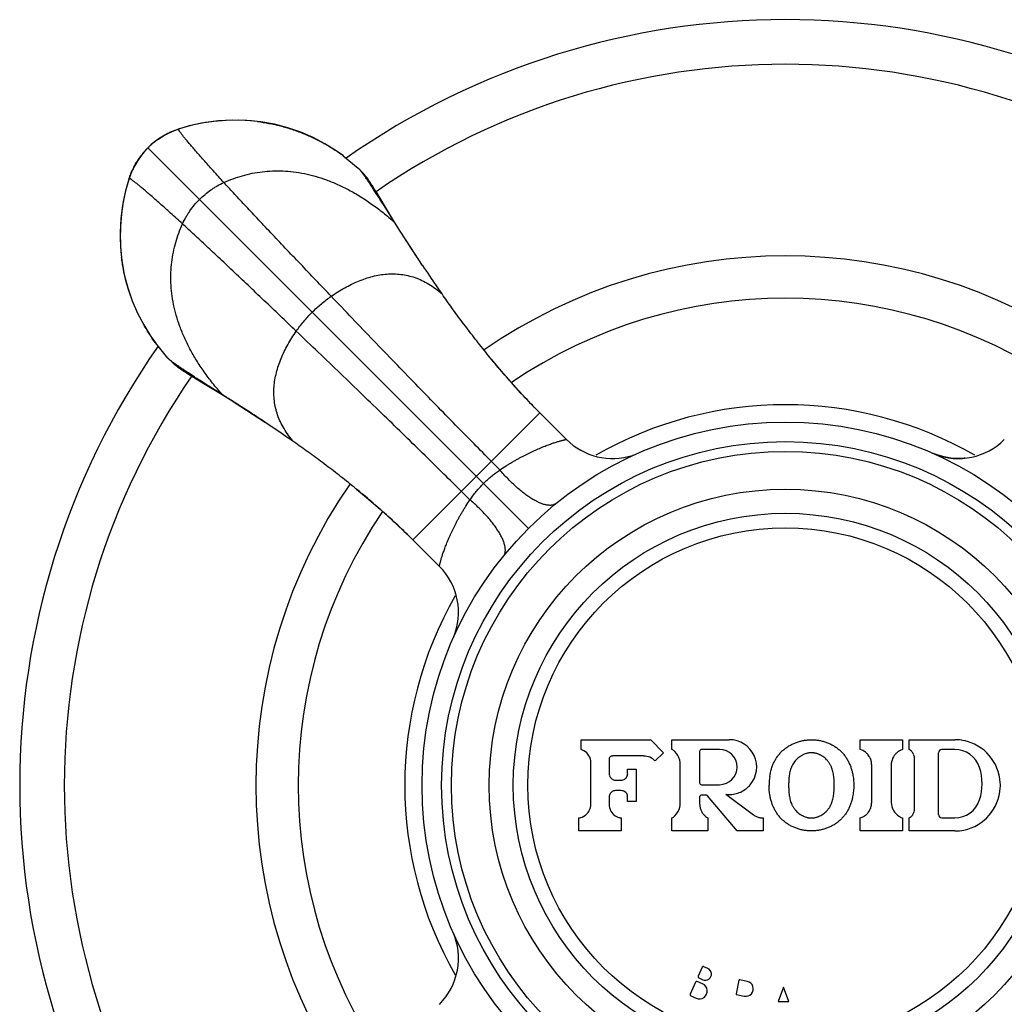
# Model space of a CAD drawing. Units: inches. Extents: x 0.6 to 11, y 0.2 to 8.
# Drawn here: x 8.6 to 10.1, y 6.5 to 8 of the extents above; entities that cross this region are included whole.
import ezdxf

# ---------------------------------------------------------------- set-up
doc = ezdxf.new("R2010")
doc.units = ezdxf.units.IN
doc.header["$LTSCALE"] = 0.64311
doc.header["$MEASUREMENT"] = 0
doc.layers.get('0').update_dxf_attribs({"linetype": 'CONTINUOUS'})

msp = doc.modelspace()

# ---------------------------------------------------------------- linework, layer by layer
at = {"color": 6, "linetype": 'CONTINUOUS'}
for p, q in [((8.895, 7.8446), (8.8785, 7.8398)), ((8.8993, 7.8457), (8.8796, 7.8402)), ((8.92, 7.8499), (8.8993, 7.8457)), ((8.8584, 7.8311), (8.8482, 7.8248)), ((8.8691, 7.8363), (8.8584, 7.8311)), ((8.8785, 7.8398), (8.8691, 7.8363)), ((8.8387, 7.8176), (8.8314, 7.8109)), ((8.8482, 7.8248), (8.8387, 7.8176)), ((8.8489, 7.8254), (8.8429, 7.8211)), ((8.8246, 7.8036), (8.8174, 7.794)), ((8.8263, 7.8055), (8.8212, 7.7993)), ((8.8314, 7.8109), (8.8246, 7.8036)), ((8.8314, 7.8109), (8.8263, 7.8055)), ((9.1312, 7.7989), (9.1542, 7.78)), ((8.8174, 7.794), (8.8112, 7.7839)), ((8.804, 7.768), (8.8022, 7.7627)), ((9.1542, 7.78), (9.1609, 7.7732)), ((8.8022, 7.7627), (8.7966, 7.743)), ((9.1788, 7.7481), (9.1764, 7.752)), ((9.1831, 7.7412), (9.1788, 7.7481)), ((9.2005, 7.7125), (9.1831, 7.7412)), ((9.1938, 7.7223), (9.1896, 7.729)), ((9.21, 7.6968), (9.1938, 7.7223)), ((9.253, 7.6303), (9.2529, 7.6305)), ((9.2828, 7.5868), (9.2742, 7.5991)), ((8.8623, 7.4882), (8.8434, 7.5113)), ((8.8691, 7.4814), (8.8623, 7.4882)), ((8.8964, 7.4622), (8.9199, 7.4479)), ((8.9201, 7.4485), (8.9134, 7.4528)), ((8.9456, 7.4324), (8.9201, 7.4485)), ((9.4737, 7.3635), (9.4326, 7.4046)), ((9.0121, 7.3893), (9.0118, 7.3895)), ((9.0556, 7.3596), (9.0433, 7.3681)), ((10.044, 7.3392), (10.0352, 7.3425)), ((9.2788, 7.1687), (9.2377, 7.2097))]:
    msp.add_line(p, q, dxfattribs=at)
at = {"color": 9, "linetype": 'CONTINUOUS'}
for p, q in [((8.8785, 7.8398), (8.8786, 7.8398)), ((8.8786, 7.8398), (8.8796, 7.8402)), ((8.8796, 7.8402), (8.8796, 7.8402)), ((8.8474, 7.8243), (8.8475, 7.8244)), ((9.4155, 7.2269), (8.8314, 7.8109)), ((8.8026, 7.7638), (8.8022, 7.7627)), ((8.8022, 7.7627), (8.8022, 7.7627)), ((8.8026, 7.7638), (8.8026, 7.7638)), ((9.1944, 7.7224), (9.1896, 7.729)), ((8.9134, 7.4528), (8.9199, 7.4479)), ((9.2379, 7.2095), (9.4328, 7.4044)), ((9.3717, 7.3167), (9.3584, 7.33)), ((9.3257, 7.2707), (9.3124, 7.284))]:
    msp.add_line(p, q, dxfattribs=at)
at = {"color": 7, "linetype": 'CONTINUOUS'}
for p, q in [((9.4962, 6.9027), (9.6032, 6.9027)), ((9.4962, 6.8877), (9.4962, 6.9027)), ((9.6032, 6.9027), (9.6227, 6.8827)), ((9.6357, 6.9027), (9.7237, 6.9027)), ((9.6357, 6.8877), (9.6357, 6.9027)), ((9.9247, 6.9027), (9.9897, 6.9027)), ((9.9247, 6.8877), (9.9247, 6.9027)), ((9.9897, 6.9027), (9.9897, 6.8877)), ((9.9997, 6.9027), (10.0697, 6.9027)), ((9.9997, 6.8877), (9.9997, 6.9027)), ((9.592, 6.8777), (9.5442, 6.8777)), ((9.6227, 6.8827), (9.6098, 6.8701)), ((9.6782, 6.8847), (9.6782, 6.8367)), ((9.7087, 6.8877), (9.6812, 6.8877)), ((10.0447, 6.7877), (10.0447, 6.8827)), ((10.0697, 6.8877), (10.0497, 6.8877)), ((9.5112, 6.8035), (9.5112, 6.8675)), ((9.5395, 6.8744), (9.5392, 6.8727)), ((9.5392, 6.8727), (9.5392, 6.8507)), ((9.6482, 6.8043), (9.6482, 6.866)), ((9.9422, 6.8065), (9.9422, 6.8638)), ((9.9722, 6.8638), (9.9722, 6.8065)), ((10.0077, 6.7959), (10.0077, 6.8744)), ((9.5677, 6.8577), (9.5807, 6.8577)), ((9.5677, 6.8507), (9.5677, 6.8577)), ((9.5807, 6.8577), (9.5807, 6.8077)), ((9.5492, 6.8407), (9.5577, 6.8407)), ((9.6812, 6.8337), (9.7087, 6.8337)), ((9.5577, 6.8247), (9.5492, 6.8247)), ((9.6784, 6.8158), (9.6782, 6.8147)), ((9.6877, 6.8177), (9.6812, 6.8177)), ((9.6888, 6.8174), (9.6877, 6.8177)), ((9.7357, 6.7627), (9.69, 6.8166)), ((9.7182, 6.819), (9.7609, 6.7875)), ((9.5392, 6.8147), (9.5392, 6.8035)), ((9.5677, 6.8077), (9.5677, 6.8147)), ((9.5807, 6.8077), (9.5677, 6.8077)), ((9.6782, 6.8147), (9.6782, 6.8043)), ((9.4927, 6.7627), (9.4927, 6.7827)), ((9.5577, 6.7827), (9.5577, 6.7627)), ((9.6357, 6.7627), (9.6357, 6.7827)), ((9.6907, 6.7827), (9.6907, 6.7627)), ((9.7757, 6.7827), (9.7757, 6.7627)), ((9.9247, 6.7627), (9.9247, 6.7827)), ((9.9897, 6.7827), (9.9897, 6.7627)), ((9.9997, 6.7627), (9.9997, 6.7827)), ((10.0497, 6.7827), (10.0697, 6.7827)), ((9.5577, 6.7627), (9.4927, 6.7627)), ((9.6907, 6.7627), (9.6357, 6.7627)), ((9.7757, 6.7627), (9.7357, 6.7627)), ((9.9897, 6.7627), (9.9247, 6.7627)), ((10.0697, 6.7627), (9.9997, 6.7627)), ((9.6821, 6.5534), (9.676, 6.5397)), ((9.6907, 6.5518), (9.6847, 6.5544)), ((9.6719, 6.5306), (9.6638, 6.5123)), ((9.6828, 6.5279), (9.6746, 6.5316)), ((9.677, 6.5371), (9.6829, 6.5344)), ((9.7385, 6.5335), (9.7341, 6.5128)), ((9.7513, 6.5318), (9.7396, 6.5343)), ((9.807, 6.5227), (9.7989, 6.5007)), ((9.815, 6.5007), (9.807, 6.5227)), ((9.6648, 6.5097), (9.673, 6.506)), ((9.7348, 6.5116), (9.7465, 6.5091)), ((9.7989, 6.5007), (9.815, 6.5007))]:
    msp.add_line(p, q, dxfattribs=at)
at = {"color": 6, "linetype": 'CONTINUOUS'}
for points in [[(8.9997, 7.8513), (8.9902, 7.8523), (8.9711, 7.8534), (8.9518, 7.8531), (8.9326, 7.8516), (8.9136, 7.8487), (8.895, 7.8446)], [(9.0047, 7.851), (8.9831, 7.8532), (8.9612, 7.8537), (8.9399, 7.8525), (8.92, 7.8499)], [(9.1314, 7.7988), (9.1206, 7.8064), (9.1032, 7.8172), (9.0849, 7.8267), (9.0659, 7.835), (9.0462, 7.8418), (9.0258, 7.8472), (9.0047, 7.851)], [(8.8796, 7.8402), (8.8741, 7.8383), (8.8672, 7.8355), (8.8608, 7.8325), (8.8548, 7.8291), (8.8489, 7.8254)], [(8.8429, 7.8211), (8.8367, 7.8159), (8.8314, 7.8109)], [(8.8212, 7.7993), (8.8169, 7.7933), (8.8132, 7.7874), (8.8098, 7.7813), (8.8068, 7.775), (8.804, 7.768)], [(8.8112, 7.7839), (8.806, 7.7731), (8.8026, 7.7638)], [(9.1764, 7.752), (9.1753, 7.7538), (9.1742, 7.7555), (9.1731, 7.7573), (9.1719, 7.759), (9.1707, 7.7608), (9.1694, 7.7627), (9.1678, 7.7648), (9.1661, 7.7671), (9.164, 7.7696), (9.1617, 7.7723), (9.1609, 7.7732)], [(8.8026, 7.7638), (8.7977, 7.7472), (8.7936, 7.7286), (8.7908, 7.7097), (8.7892, 7.6905), (8.789, 7.6713), (8.7901, 7.6521), (8.7911, 7.6427)], [(8.7966, 7.743), (8.7924, 7.7223), (8.7899, 7.7024), (8.7887, 7.681), (8.7892, 7.6592)], [(9.2177, 7.6849), (9.2084, 7.6997), (9.2005, 7.7125)], [(9.2529, 7.6305), (9.2405, 7.6494), (9.2283, 7.6681), (9.2177, 7.6849)], [(8.7892, 7.6592), (8.7914, 7.6376), (8.7952, 7.6165), (8.8006, 7.5961), (8.8074, 7.5764), (8.8156, 7.5574), (8.8252, 7.5392), (8.836, 7.5217), (8.8436, 7.511)], [(8.8691, 7.4814), (8.87, 7.4806), (8.8727, 7.4783), (8.8752, 7.4763), (8.8776, 7.4745), (8.8797, 7.473), (8.8816, 7.4717), (8.8834, 7.4704), (8.8851, 7.4693), (8.8868, 7.4682), (8.8885, 7.4671), (8.8903, 7.466), (8.8922, 7.4648), (8.8964, 7.4622)], [(9.4326, 7.4046), (9.4192, 7.4183), (9.404, 7.4345), (9.3887, 7.4513), (9.3736, 7.4688), (9.3586, 7.4866)], [(8.9199, 7.4479), (8.9299, 7.4418), (8.9427, 7.4339)], [(8.9427, 7.4339), (8.9575, 7.4247), (8.9742, 7.414), (8.993, 7.4019), (9.0118, 7.3895)], [(10.0856, 7.3348), (10.084, 7.3347), (10.0738, 7.3343), (10.0636, 7.3349), (10.0536, 7.3366), (10.044, 7.3392)], [(9.1514, 7.2873), (9.1702, 7.2716), (9.1886, 7.2558), (9.2063, 7.2398), (9.2233, 7.2239), (9.2377, 7.2097)]]:
    msp.add_lwpolyline(points, dxfattribs=at)
for radius in [0.5575, 0.5275, 0.5125, 0.4545, 0.4175]:
    msp.add_circle((9.8097, 6.8327), radius, dxfattribs=at)
at = {"color": 9, "linetype": 'CONTINUOUS'}
msp.add_circle((9.8097, 6.8327), 0.3951, dxfattribs=at)
at = {"color": 6, "linetype": 'CONTINUOUS'}
for centre, radius, start, end in [((9.8097, 6.8327), 1.175, 55.0032, 124.9966), ((8.9681, 7.5635), 0.2905, 107.736, 107.9543), ((9.0631, 7.6794), 0.2739, 162.0459, 162.2755), ((9.8097, 6.8327), 0.8125, 55.3104, 124.6892), ((11.1321, 8.8828), 2.2583, 213.6859, 214.6433), ((9.8097, 6.8327), 0.7475, 55.7889, 124.2129), ((9.8097, 6.8327), 1.175, 145.005, 214.9949), ((7.7409, 5.4829), 2.2913, 55.3612, 56.3051), ((9.8097, 6.8327), 0.8125, 145.3104, 214.6896), ((9.8097, 6.8327), 0.7475, 145.7924, 214.2097)]:
    msp.add_arc(centre, radius, start, end, dxfattribs=at)
at = {"color": 9, "linetype": 'CONTINUOUS'}
for centre, radius, start, end in [((9.8097, 6.8327), 1.1065, 55.4102, 124.5898), ((8.9099, 7.7379), 0.1065, 114.8212, 116.9981), ((8.8831, 7.8294), 0.0113, 105.1257, 107.7569), ((8.9156, 7.7257), 0.1199, 125.0016, 125.4067), ((8.9173, 7.7233), 0.1229, 124.7031, 125.0027), ((8.9187, 7.7253), 0.1224, 144.5765, 145.4201), ((8.9047, 7.7324), 0.1068, 153.0371, 155.2069), ((8.8126, 7.7594), 0.011, 164.8901, 168.2124), ((8.8129, 7.7593), 0.0113, 162.2416, 164.885), ((9.8097, 6.8327), 1.1065, 145.4102, 214.5896), ((9.8097, 6.8327), 0.5841, 60.1284, 119.8553), ((9.5444, 7.4342), 0.1, 224.9988, 287.9576), ((10.075, 7.4342), 0.1, 248.8153, 315.0013), ((9.5445, 7.4341), 0.0998, 287.9391, 293.7942), ((10.0748, 7.4338), 0.0995, 246.5141, 248.8362), ((9.2081, 7.098), 0.1, 337.3129, 45.0004), ((9.8097, 6.8327), 0.5841, 150.1447, 209.8554), ((9.2081, 6.5673), 0.1, 314.9996, 23.7996)]:
    msp.add_arc(centre, radius, start, end, dxfattribs=at)
at = {"color": 7, "linetype": 'CONTINUOUS'}
for centre, radius, start, end in [((9.7237, 6.8607), 0.042, 319.6335, 90.0003), ((10.0697, 6.8325), 0.0701, 78.548, 89.9917), ((10.0697, 6.8327), 0.07, 3.1738, 78.5392), ((9.4902, 6.8675), 0.021, 60.9214, 73.386), ((9.4902, 6.8675), 0.021, 0.0091, 60.9086), ((9.5442, 6.8726), 0.00502, 138.7483, 153.1867), ((9.5442, 6.8727), 0.00497, 131.5044, 138.7473), ((9.5442, 6.8726), 0.00502, 117.0169, 131.5013), ((9.5442, 6.8727), 0.00495, 110.5336, 117.0082), ((9.5442, 6.8726), 0.00503, 90.0723, 110.509), ((9.592, 6.8526), 0.025, 78.2409, 89.9891), ((9.592, 6.8527), 0.025, 55.3596, 78.2288), ((9.6232, 6.866), 0.0251, 47.6363, 59.9866), ((9.6232, 6.866), 0.025, 12.8005, 47.6233), ((9.6812, 6.8847), 0.003, 90, 180), ((9.7087, 6.8607), 0.027, 270, 90), ((9.9172, 6.8638), 0.025, 59.088, 72.5305), ((9.9172, 6.8638), 0.025, 45.3967, 59.0744), ((9.9172, 6.8638), 0.0251, 40.4272, 45.3942), ((9.9172, 6.8638), 0.025, 31.8599, 40.431), ((9.9172, 6.8638), 0.0251, 26.9407, 31.8624), ((9.9172, 6.8638), 0.025, 13.3839, 26.9397), ((9.9972, 6.8638), 0.025, 144.3152, 168.1786), ((9.9972, 6.8638), 0.025, 132.3738, 144.3055), ((9.9972, 6.8638), 0.025, 120.047, 132.3692), ((9.9972, 6.8637), 0.0251, 107.4723, 120.0365), ((9.9927, 6.8743), 0.0151, 48.0522, 62.1563), ((9.9928, 6.8744), 0.0149, 43.5251, 48.0441), ((9.9927, 6.8744), 0.015, 33.706, 43.5222), ((9.9927, 6.8744), 0.015, 28.8339, 33.7031), ((9.9927, 6.8744), 0.015, 18.8035, 28.8331), ((9.9928, 6.8744), 0.0149, 14.2863, 18.8009), ((9.9927, 6.8744), 0.0151, 0.0276, 14.2781), ((10.0497, 6.8827), 0.005, 90, 180), ((10.0697, 6.8477), 0.04, 18.21, 89.9999), ((9.5441, 6.8727), 0.00493, 153.1917, 159.6332), ((9.592, 6.8526), 0.025, 44.3953, 55.355), ((9.6233, 6.866), 0.0249, 11.6063, 12.798), ((9.6232, 6.866), 0.025, 0.0079, 11.6034), ((9.9172, 6.8638), 0.025, 0.0115, 13.3708), ((9.9973, 6.8638), 0.0251, 168.1895, 179.9873), ((10.0317, 6.8352), 0.08, 341.79, 18.21), ((9.5493, 6.8507), 0.0101, 180.0474, 198.2488), ((9.5492, 6.8506), 0.01, 198.2975, 252.0137), ((9.5578, 6.8506), 0.00994, 324.077, 325.667), ((9.5577, 6.8507), 0.01, 325.6695, 342.013), ((9.5577, 6.8507), 0.0101, 342.0587, 359.9538), ((9.875, 6.8328), 0.0903, 171.3577, 180.0676), ((9.5492, 6.8507), 0.01, 252.0504, 269.96), ((9.5577, 6.8507), 0.01, 270.0408, 288.2448), ((9.5577, 6.8507), 0.01, 288.2853, 324.0567), ((9.6812, 6.8367), 0.003, 180, 270), ((9.7237, 6.8606), 0.042, 291.2576, 318.1886), ((9.7238, 6.8606), 0.0419, 318.1901, 319.6369), ((9.9649, 6.8327), 0.1502, 178.5802, 180.0308), ((9.9637, 6.8326), 0.149, 179.9652, 181.5128), ((10.0698, 6.8326), 0.0699, 0.0033, 3.182), ((10.0699, 6.8327), 0.0698, 356.7878, 359.9988), ((9.5493, 6.8146), 0.0101, 161.696, 179.9502), ((9.5492, 6.8147), 0.00998, 107.9379, 161.6484), ((9.5492, 6.8146), 0.01, 90.0382, 107.9007), ((9.5577, 6.8146), 0.01, 71.7018, 89.957), ((9.5577, 6.8147), 0.01, 17.9274, 71.6622), ((9.5577, 6.8146), 0.01, 0.0438, 17.8809), ((9.6812, 6.8147), 0.00298, 112.3104, 157.39), ((9.6812, 6.8146), 0.00302, 90.0734, 112.2534), ((9.6877, 6.8147), 0.00295, 62.4043, 67.6985), ((9.6877, 6.8146), 0.00302, 40.3656, 62.3735), ((9.7237, 6.8607), 0.0421, 262.4867, 275.3181), ((9.7237, 6.8606), 0.042, 275.3291, 287.7986), ((9.7237, 6.8607), 0.0421, 287.7972, 291.2561), ((10.0697, 6.8327), 0.07, 281.5822, 356.7979), ((9.4901, 6.8035), 0.0211, 346.4595, 359.9806), ((9.5603, 6.8035), 0.0211, 180.0195, 193.7932), ((9.6232, 6.8043), 0.025, 348.3939, 359.9893), ((9.7033, 6.8043), 0.0251, 180.0125, 191.9733), ((9.9172, 6.8065), 0.025, 332.9497, 346.5883), ((9.9172, 6.8065), 0.025, 346.6018, 359.9884), ((9.9972, 6.8065), 0.025, 180.0079, 240.0737), ((10.0697, 6.8227), 0.04, 270.0001, 341.79), ((9.4902, 6.8035), 0.021, 290.9541, 323.2934), ((9.4902, 6.8035), 0.021, 323.2894, 332.5662), ((9.4902, 6.8035), 0.021, 332.5771, 346.4389), ((9.5601, 6.8035), 0.0209, 193.8062, 196.8998), ((9.5602, 6.8035), 0.021, 196.8999, 249.3209), ((9.6232, 6.8043), 0.0251, 300.0134, 312.3607), ((9.6232, 6.8043), 0.025, 312.3728, 348.3832), ((9.7032, 6.8043), 0.025, 191.9858, 204.0431), ((9.7032, 6.8043), 0.025, 204.0526, 215.9319), ((9.7032, 6.8043), 0.025, 215.9383, 218.059), ((9.7032, 6.8043), 0.025, 218.0591, 227.9969), ((9.7032, 6.8043), 0.0251, 228.01, 239.9875), ((9.7757, 6.8077), 0.0251, 233.5895, 245.7097), ((9.7757, 6.8076), 0.025, 245.7169, 257.859), ((9.9172, 6.8065), 0.025, 287.4688, 300.8533), ((9.9172, 6.8065), 0.025, 300.8666, 314.5215), ((9.9172, 6.8065), 0.0251, 314.5233, 319.4526), ((9.9172, 6.8065), 0.025, 319.4494, 328.038), ((9.9172, 6.8065), 0.0251, 328.0347, 332.9478), ((9.9972, 6.8065), 0.0251, 240.0876, 252.5291), ((9.9927, 6.796), 0.0151, 297.844, 312.0069), ((9.9928, 6.7959), 0.0149, 312.0151, 316.5417), ((9.9927, 6.7959), 0.015, 316.5438, 326.3823), ((9.9927, 6.7959), 0.015, 326.3839, 331.2725), ((9.9927, 6.7959), 0.015, 331.2733, 341.1335), ((9.9928, 6.7959), 0.0149, 341.1361, 345.7086), ((9.9927, 6.7959), 0.0151, 345.7165, 359.9719), ((10.0497, 6.7877), 0.005, 180, 270), ((9.4902, 6.8036), 0.0211, 276.8546, 290.9354), ((9.5602, 6.8036), 0.0211, 249.3398, 263.1454), ((9.7757, 6.8077), 0.0251, 257.8658, 269.9853), ((10.0697, 6.8328), 0.0701, 270.009, 281.5728), ((9.6839, 6.5526), 0.002, 66, 156), ((9.6868, 6.5431), 0.0095, 245.9997, 66.0003), ((9.6738, 6.5298), 0.002, 65.9999, 156.0001), ((9.6779, 6.517), 0.012, 245.9998, 66.0002), ((9.6778, 6.5389), 0.002, 156, 246), ((9.7394, 6.5333), 0.001, 77.9962, 168.0033), ((9.7489, 6.5205), 0.0116, 257.9998, 78.0002), ((9.735, 6.5126), 0.001, 167.9972, 258.0034), ((9.6656, 6.5115), 0.002, 155.9999, 246.0001)]:
    msp.add_arc(centre, radius, start, end, dxfattribs=at)
at = {"color": 6, "linetype": 'CONTINUOUS'}
for points, knots in [([(8.9997, 7.8513), (9.0056, 7.8506), (9.0144, 7.8492), (9.0261, 7.8468), (9.0335, 7.845), (9.0393, 7.8435), (9.0452, 7.8418), (9.0525, 7.8395), (9.0611, 7.8365), (9.0696, 7.8333), (9.078, 7.8297), (9.0863, 7.8259), (9.0943, 7.8219), (9.1047, 7.8163), (9.1171, 7.8088), (9.1266, 7.8023), (9.1312, 7.7989)], [0, 0, 0, 0, 0.124309, 0.187329, 0.250756, 0.282587, 0.314478, 0.378377, 0.442338, 0.506237, 0.569949, 0.633347, 0.696301, 0.758681, 0.881215, 1, 1, 1, 1]), ([(9.16, 7.7732), (9.1595, 7.7739), (9.1585, 7.7752), (9.157, 7.777), (9.1556, 7.7786), (9.1546, 7.7796), (9.1542, 7.78)], [0, 0, 0, 0, 0.284631, 0.546573, 0.785202, 1, 1, 1, 1]), ([(9.1896, 7.729), (9.1881, 7.7313), (9.1852, 7.7358), (9.181, 7.7424), (9.177, 7.7487), (9.1732, 7.7545), (9.1696, 7.7598), (9.1662, 7.7647), (9.1635, 7.7685), (9.1615, 7.7713), (9.1605, 7.7726), (9.16, 7.7732)], [0, 0, 0, 0, 0.155186, 0.302575, 0.441776, 0.572404, 0.694037, 0.806177, 0.908328, 0.955508, 1, 1, 1, 1]), ([(9.2529, 7.6305), (9.249, 7.6364), (9.2414, 7.6479), (9.2303, 7.6649), (9.2199, 7.6811), (9.2132, 7.6916), (9.21, 7.6968)], [0, 0, 0, 0, 0.268275, 0.52471, 0.768817, 1, 1, 1, 1]), ([(8.8434, 7.5113), (8.8363, 7.5209), (8.8235, 7.541), (8.8107, 7.568), (8.8025, 7.5904), (8.7975, 7.6075), (8.7943, 7.6221), (8.7922, 7.6338), (8.7914, 7.6397), (8.7911, 7.6427)], [0, 0, 0, 0, 0.249992, 0.499873, 0.62489, 0.749926, 0.874959, 0.93748, 1, 1, 1, 1]), ([(9.4326, 7.4046), (9.4251, 7.4121), (9.4105, 7.4273), (9.3928, 7.4467), (9.3791, 7.4623), (9.3658, 7.4778), (9.3499, 7.4971), (9.3317, 7.5202), (9.3145, 7.5428), (9.2983, 7.5649), (9.2878, 7.5796), (9.2828, 7.5868)], [0, 0, 0, 0, 0.134627, 0.267957, 0.333796, 0.398954, 0.526907, 0.651249, 0.771661, 0.887967, 1, 1, 1, 1]), ([(8.8692, 7.4823), (8.8685, 7.4828), (8.8672, 7.4839), (8.8654, 7.4854), (8.8638, 7.4868), (8.8628, 7.4877), (8.8623, 7.4882)], [0, 0, 0, 0, 0.284631, 0.546573, 0.785202, 1, 1, 1, 1]), ([(8.9134, 7.4528), (8.911, 7.4543), (8.9065, 7.4571), (8.8999, 7.4614), (8.8937, 7.4654), (8.8879, 7.4692), (8.8825, 7.4728), (8.8776, 7.4761), (8.8738, 7.4788), (8.8711, 7.4809), (8.8698, 7.4818), (8.8692, 7.4823)], [0, 0, 0, 0, 0.155186, 0.302575, 0.441777, 0.572405, 0.694038, 0.806178, 0.908328, 0.955508, 1, 1, 1, 1]), ([(9.0118, 7.3895), (9.006, 7.3934), (8.9944, 7.401), (8.9775, 7.412), (8.9613, 7.4224), (8.9507, 7.4291), (8.9456, 7.4324)], [0, 0, 0, 0, 0.268276, 0.524711, 0.768818, 1, 1, 1, 1]), ([(9.2377, 7.2097), (9.234, 7.2135), (9.2264, 7.2209), (9.2149, 7.2319), (9.2034, 7.2426), (9.1917, 7.2531), (9.18, 7.2633), (9.1683, 7.2733), (9.1566, 7.2831), (9.145, 7.2925), (9.1334, 7.3018), (9.1183, 7.3136), (9.0996, 7.3278), (9.0774, 7.3441), (9.0628, 7.3545), (9.0556, 7.3596)], [0, 0, 0, 0, 0.067388, 0.134636, 0.201554, 0.267989, 0.333836, 0.39899, 0.463371, 0.526918, 0.589574, 0.651287, 0.771749, 0.888045, 1, 1, 1, 1])]:
    msp.add_open_spline(points, degree=3, knots=knots, dxfattribs=at)
at = {"color": 9, "linetype": 'CONTINUOUS'}
for points, knots in [([(8.8475, 7.8244), (8.8486, 7.8251), (8.8502, 7.8262), (8.8524, 7.8276), (8.8547, 7.829), (8.8577, 7.8308), (8.8602, 7.8322), (8.8615, 7.8328)], [0, 0, 0, 0, 0.236539, 0.357232, 0.480047, 0.733509, 1, 1, 1, 1]), ([(8.8651, 7.8346), (8.8672, 7.8355), (8.8716, 7.8374), (8.8762, 7.839), (8.8786, 7.8398)], [0, 0, 0, 0, 0.473933, 1, 1, 1, 1]), ([(8.9481, 7.7578), (8.9425, 7.7639), (8.9344, 7.7728), (8.9241, 7.7844), (8.9171, 7.7922), (8.9107, 7.7994), (8.9049, 7.8061), (8.8996, 7.8121), (8.8956, 7.8168), (8.8926, 7.8203), (8.8907, 7.8227), (8.8888, 7.8249), (8.8871, 7.827), (8.8856, 7.8289), (8.8842, 7.8307), (8.8829, 7.8323), (8.8818, 7.8337), (8.8809, 7.835), (8.8802, 7.836), (8.8797, 7.8367), (8.8794, 7.8372), (8.8792, 7.8376), (8.8789, 7.838), (8.8787, 7.8384), (8.8786, 7.8387), (8.8785, 7.839), (8.8784, 7.8392), (8.8784, 7.8394), (8.8784, 7.8395), (8.8784, 7.8396), (8.8784, 7.8397), (8.8784, 7.8397), (8.8785, 7.8398), (8.8785, 7.8398)], [0, 0, 0, 0, 0.230109, 0.334368, 0.431325, 0.520902, 0.603022, 0.677608, 0.744582, 0.775191, 0.80387, 0.830608, 0.855396, 0.878227, 0.899091, 0.91798, 0.934887, 0.949806, 0.962731, 0.968445, 0.973661, 0.978379, 0.9826, 0.986327, 0.989564, 0.992317, 0.994598, 0.996431, 0.997193, 0.997863, 0.998985, 0.999491, 1, 1, 1, 1]), ([(8.8785, 7.8398), (8.8785, 7.8398), (8.8785, 7.8398), (8.8785, 7.8398), (8.8785, 7.8398)], [0, 0, 0, 0, 0.244211, 1, 1, 1, 1]), ([(8.8314, 7.8109), (8.8326, 7.8121), (8.835, 7.8145), (8.8387, 7.8177), (8.8424, 7.8207), (8.8449, 7.8225), (8.8462, 7.8234)], [0, 0, 0, 0, 0.264513, 0.515738, 0.7591, 1, 1, 1, 1]), ([(8.8189, 7.7962), (8.8198, 7.7975), (8.8217, 7.8), (8.8247, 7.8037), (8.8279, 7.8073), (8.8302, 7.8097), (8.8314, 7.8109)], [0, 0, 0, 0, 0.240876, 0.484249, 0.735491, 1, 1, 1, 1]), ([(8.8095, 7.7808), (8.8102, 7.7821), (8.8115, 7.7846), (8.8136, 7.7882), (8.8157, 7.7915), (8.8172, 7.7937), (8.8179, 7.7948)], [0, 0, 0, 0, 0.266523, 0.520006, 0.763506, 1, 1, 1, 1]), ([(8.8026, 7.7638), (8.8033, 7.7662), (8.8049, 7.7707), (8.8068, 7.7751), (8.8078, 7.7772)], [0, 0, 0, 0, 0.525964, 1, 1, 1, 1]), ([(8.9481, 7.7578), (8.9527, 7.7599), (8.9621, 7.7637), (8.9766, 7.7685), (8.9915, 7.7721), (9.0069, 7.7745), (9.0227, 7.7757), (9.0387, 7.7757), (9.0551, 7.7744), (9.0718, 7.7717), (9.0886, 7.7676), (9.1057, 7.762), (9.1229, 7.755), (9.1372, 7.7479), (9.1487, 7.7416), (9.1605, 7.7346), (9.1752, 7.7248), (9.1928, 7.7115), (9.2042, 7.7019), (9.21, 7.6968)], [0, 0, 0, 0, 0.05313, 0.106539, 0.16037, 0.214791, 0.269993, 0.326192, 0.383623, 0.442541, 0.503218, 0.565933, 0.630961, 0.698572, 0.733433, 0.769038, 0.842597, 0.919504, 1, 1, 1, 1]), ([(8.8846, 7.6943), (8.8785, 7.6999), (8.8695, 7.7079), (8.858, 7.7183), (8.8502, 7.7253), (8.843, 7.7317), (8.8363, 7.7375), (8.8302, 7.7428), (8.8255, 7.7468), (8.822, 7.7497), (8.8197, 7.7517), (8.8174, 7.7535), (8.8154, 7.7552), (8.8135, 7.7568), (8.8117, 7.7582), (8.8101, 7.7594), (8.8086, 7.7605), (8.8073, 7.7615), (8.8063, 7.7621), (8.8056, 7.7626), (8.8051, 7.7629), (8.8047, 7.7632), (8.8043, 7.7634), (8.804, 7.7636), (8.8036, 7.7638), (8.8034, 7.7639), (8.8031, 7.764), (8.803, 7.764), (8.8028, 7.764), (8.8028, 7.764), (8.8027, 7.764), (8.8026, 7.7639), (8.8026, 7.7639), (8.8026, 7.7639)], [0, 0, 0, 0, 0.230109, 0.334368, 0.431325, 0.520902, 0.603023, 0.677608, 0.744583, 0.775192, 0.80387, 0.830608, 0.855397, 0.878227, 0.899091, 0.917981, 0.934888, 0.949806, 0.962731, 0.968446, 0.973662, 0.978379, 0.9826, 0.986327, 0.989564, 0.992317, 0.994598, 0.996431, 0.997193, 0.997863, 0.998985, 0.999491, 1, 1, 1, 1]), ([(8.8026, 7.7639), (8.8026, 7.7639), (8.8026, 7.7638), (8.8026, 7.7638), (8.8026, 7.7638)], [0, 0, 0, 0, 0.244211, 1, 1, 1, 1]), ([(8.9106, 7.7317), (8.9133, 7.7344), (8.919, 7.7396), (8.9266, 7.7454), (8.933, 7.7497), (8.9395, 7.7536), (8.9446, 7.7562), (8.9481, 7.7578)], [0, 0, 0, 0, 0.25049, 0.500736, 0.625747, 0.750642, 1, 1, 1, 1]), ([(9.1128, 7.5832), (9.097, 7.5998), (9.0735, 7.6244), (9.0426, 7.6569), (9.0204, 7.6803), (8.9996, 7.7024), (8.9833, 7.7197), (8.9712, 7.7327), (8.963, 7.7416), (8.9553, 7.7499), (8.9504, 7.7552), (8.9481, 7.7578)], [0, 0, 0, 0, 0.285316, 0.425829, 0.560987, 0.688015, 0.804813, 0.858772, 0.909451, 0.956607, 1, 1, 1, 1]), ([(8.8846, 7.6943), (8.8861, 7.6978), (8.8888, 7.7029), (8.8927, 7.7094), (8.8969, 7.7158), (8.9027, 7.7234), (8.9079, 7.729), (8.9106, 7.7317)], [0, 0, 0, 0, 0.249358, 0.374253, 0.499264, 0.74951, 1, 1, 1, 1]), ([(8.9456, 7.4324), (8.9405, 7.4381), (8.9308, 7.4496), (8.9176, 7.4671), (8.9078, 7.4819), (8.9008, 7.4936), (8.8944, 7.5051), (8.8874, 7.5194), (8.8804, 7.5367), (8.8748, 7.5537), (8.8707, 7.5706), (8.868, 7.5872), (8.8667, 7.6036), (8.8666, 7.6197), (8.8679, 7.6354), (8.8703, 7.6508), (8.8739, 7.6658), (8.8786, 7.6803), (8.8825, 7.6897), (8.8846, 7.6943)], [0, 0, 0, 0, 0.080496, 0.157403, 0.230962, 0.266567, 0.301428, 0.369039, 0.434067, 0.496782, 0.557459, 0.616377, 0.673808, 0.730007, 0.785209, 0.83963, 0.893461, 0.94687, 1, 1, 1, 1]), ([(9.0591, 7.5296), (9.0426, 7.5454), (9.018, 7.5689), (8.9854, 7.5998), (8.9621, 7.6219), (8.94, 7.6428), (8.9226, 7.6591), (8.9097, 7.6711), (8.9008, 7.6794), (8.8925, 7.6871), (8.8871, 7.6919), (8.8846, 7.6943)], [0, 0, 0, 0, 0.285316, 0.425829, 0.560987, 0.688015, 0.804813, 0.858772, 0.909451, 0.956607, 1, 1, 1, 1]), ([(9.1128, 7.5832), (9.1161, 7.5856), (9.1229, 7.59), (9.1334, 7.5962), (9.1439, 7.6017), (9.1546, 7.6066), (9.1654, 7.6106), (9.1762, 7.6138), (9.1871, 7.6161), (9.198, 7.6175), (9.2089, 7.6178), (9.2198, 7.617), (9.2307, 7.6151), (9.2414, 7.6121), (9.2521, 7.6077), (9.2626, 7.6021), (9.2729, 7.5951), (9.2795, 7.5897), (9.2828, 7.5868)], [0, 0, 0, 0, 0.066312, 0.131655, 0.195917, 0.25903, 0.32098, 0.381818, 0.441666, 0.500736, 0.559332, 0.61786, 0.676817, 0.73678, 0.798386, 0.862321, 0.92929, 1, 1, 1, 1]), ([(9.0836, 7.5588), (9.0859, 7.561), (9.0905, 7.5655), (9.0977, 7.5718), (9.1051, 7.5777), (9.1102, 7.5815), (9.1128, 7.5832)], [0, 0, 0, 0, 0.252333, 0.503703, 0.753208, 1, 1, 1, 1]), ([(9.3584, 7.33), (9.3496, 7.3388), (9.3313, 7.3573), (9.303, 7.3861), (9.2732, 7.4167), (9.2421, 7.4487), (9.2101, 7.4817), (9.1777, 7.5154), (9.1452, 7.5493), (9.1235, 7.5719), (9.1128, 7.5832)], [0, 0, 0, 0, 0.106249, 0.221007, 0.342696, 0.46974, 0.600562, 0.733591, 0.86726, 1, 1, 1, 1]), ([(9.0591, 7.5296), (9.0609, 7.5322), (9.0646, 7.5373), (9.0706, 7.5447), (9.0769, 7.5519), (9.0813, 7.5565), (9.0836, 7.5588)], [0, 0, 0, 0, 0.246792, 0.496297, 0.747667, 1, 1, 1, 1]), ([(9.0556, 7.3596), (9.0527, 7.3628), (9.0472, 7.3694), (9.0403, 7.3798), (9.0346, 7.3903), (9.0303, 7.4009), (9.0272, 7.4117), (9.0253, 7.4225), (9.0246, 7.4334), (9.0249, 7.4443), (9.0262, 7.4552), (9.0286, 7.4661), (9.0318, 7.477), (9.0358, 7.4877), (9.0406, 7.4984), (9.0461, 7.509), (9.0523, 7.5194), (9.0568, 7.5262), (9.0591, 7.5296)], [0, 0, 0, 0, 0.070713, 0.137684, 0.20162, 0.263228, 0.32319, 0.382147, 0.440675, 0.49927, 0.558339, 0.618187, 0.679024, 0.740973, 0.804085, 0.868346, 0.933688, 1, 1, 1, 1]), ([(9.3124, 7.284), (9.3035, 7.2928), (9.2851, 7.3111), (9.2563, 7.3393), (9.2257, 7.3692), (9.1937, 7.4003), (9.1606, 7.4322), (9.127, 7.4647), (9.0931, 7.4972), (9.0704, 7.5188), (9.0591, 7.5296)], [0, 0, 0, 0, 0.106249, 0.221007, 0.342696, 0.46974, 0.600562, 0.733591, 0.86726, 1, 1, 1, 1]), ([(9.3717, 7.3167), (9.3748, 7.3188), (9.3795, 7.322), (9.3858, 7.3259), (9.3904, 7.3287), (9.395, 7.3313), (9.3995, 7.3338), (9.4039, 7.3362), (9.4095, 7.3392), (9.4164, 7.3426), (9.4244, 7.3464), (9.432, 7.3497), (9.4391, 7.3527), (9.4458, 7.3553), (9.4511, 7.3572), (9.4551, 7.3585), (9.4578, 7.3594), (9.4604, 7.3602), (9.4629, 7.3609), (9.4651, 7.3616), (9.4671, 7.3621), (9.4687, 7.3625), (9.4698, 7.3628), (9.4706, 7.3629), (9.4712, 7.3631), (9.4718, 7.3632), (9.4724, 7.3633), (9.4728, 7.3634), (9.473, 7.3634), (9.4732, 7.3635), (9.4733, 7.3635), (9.4735, 7.3635), (9.4736, 7.3635), (9.4736, 7.3635), (9.4737, 7.3635), (9.4737, 7.3635), (9.4737, 7.3635), (9.4737, 7.3635), (9.4737, 7.3635)], [0, 0, 0, 0, 0.101172, 0.150139, 0.197946, 0.244566, 0.290008, 0.334282, 0.377392, 0.460132, 0.538237, 0.611693, 0.680379, 0.744108, 0.802636, 0.829797, 0.855452, 0.879527, 0.901943, 0.922579, 0.941252, 0.957774, 0.965168, 0.971954, 0.978107, 0.983593, 0.988369, 0.992389, 0.994102, 0.995608, 0.996903, 0.99798, 0.998834, 0.999459, 0.999684, 0.99985, 0.999955, 1, 1, 1, 1]), ([(9.3465, 7.2959), (9.3484, 7.2979), (9.3525, 7.3017), (9.3587, 7.307), (9.3651, 7.312), (9.3695, 7.3152), (9.3717, 7.3167)], [0, 0, 0, 0, 0.255337, 0.508267, 0.75692, 1, 1, 1, 1]), ([(9.4583, 7.2654), (9.4579, 7.2651), (9.4569, 7.2645), (9.4554, 7.2637), (9.4538, 7.2631), (9.452, 7.2626), (9.4501, 7.2624), (9.4481, 7.2623), (9.446, 7.2625), (9.4437, 7.2628), (9.4414, 7.2632), (9.4389, 7.2639), (9.4364, 7.2647), (9.4337, 7.2658), (9.431, 7.2669), (9.4282, 7.2683), (9.4253, 7.2698), (9.4223, 7.2715), (9.4193, 7.2733), (9.4152, 7.2761), (9.4099, 7.2798), (9.4035, 7.2848), (9.397, 7.2904), (9.3906, 7.2964), (9.3841, 7.3028), (9.3778, 7.3096), (9.3737, 7.3143), (9.3717, 7.3167)], [0, 0, 0, 0, 0.015547, 0.031361, 0.047667, 0.064666, 0.082531, 0.101409, 0.121416, 0.142638, 0.165139, 0.188965, 0.214146, 0.240696, 0.268608, 0.297865, 0.328444, 0.360319, 0.393455, 0.427802, 0.499904, 0.576162, 0.656064, 0.739052, 0.82454, 0.911798, 1, 1, 1, 1]), ([(9.3257, 7.2707), (9.3272, 7.2729), (9.3303, 7.2772), (9.3353, 7.2836), (9.3407, 7.2899), (9.3445, 7.2939), (9.3465, 7.2959)], [0, 0, 0, 0, 0.24308, 0.491733, 0.744663, 1, 1, 1, 1]), ([(9.2788, 7.1687), (9.2788, 7.1687), (9.2788, 7.1687), (9.2788, 7.1687), (9.2788, 7.1687), (9.2788, 7.1687), (9.2788, 7.1688), (9.2789, 7.1689), (9.2789, 7.169), (9.2789, 7.1692), (9.2789, 7.1693), (9.279, 7.1696), (9.2791, 7.17), (9.2792, 7.1705), (9.2793, 7.1711), (9.2794, 7.1718), (9.2796, 7.1725), (9.2799, 7.1737), (9.2803, 7.1752), (9.2808, 7.1773), (9.2814, 7.1795), (9.2821, 7.1819), (9.2829, 7.1845), (9.2838, 7.1873), (9.2852, 7.1912), (9.2871, 7.1965), (9.2897, 7.2032), (9.2926, 7.2104), (9.296, 7.218), (9.2997, 7.2259), (9.3032, 7.2328), (9.3062, 7.2385), (9.3085, 7.2429), (9.311, 7.2474), (9.3137, 7.2519), (9.3164, 7.2565), (9.3204, 7.2629), (9.3235, 7.2676), (9.3257, 7.2707)], [0, 0, 0, 0, 0.000045, 0.00015, 0.000316, 0.00054, 0.001166, 0.00202, 0.003097, 0.004392, 0.005898, 0.007611, 0.011631, 0.016408, 0.021894, 0.028047, 0.034832, 0.042226, 0.058744, 0.077414, 0.098048, 0.120465, 0.144539, 0.170194, 0.197354, 0.255886, 0.319618, 0.388306, 0.461765, 0.539873, 0.622613, 0.665723, 0.709996, 0.755437, 0.802056, 0.849861, 0.898827, 1, 1, 1, 1]), ([(9.3769, 7.1841), (9.3773, 7.1845), (9.3779, 7.1854), (9.3787, 7.1869), (9.3793, 7.1886), (9.3797, 7.1903), (9.38, 7.1922), (9.38, 7.1942), (9.3799, 7.1964), (9.3796, 7.1986), (9.3791, 7.201), (9.3784, 7.2034), (9.3776, 7.206), (9.3766, 7.2086), (9.3754, 7.2114), (9.3741, 7.2142), (9.3725, 7.2171), (9.3709, 7.22), (9.369, 7.223), (9.3663, 7.2272), (9.3625, 7.2325), (9.3575, 7.2389), (9.352, 7.2453), (9.346, 7.2518), (9.3396, 7.2582), (9.3328, 7.2646), (9.3281, 7.2687), (9.3257, 7.2707)], [0, 0, 0, 0, 0.015547, 0.031361, 0.047668, 0.064666, 0.082532, 0.10141, 0.121416, 0.142639, 0.16514, 0.188966, 0.214147, 0.240697, 0.268608, 0.297865, 0.328445, 0.360319, 0.393455, 0.427802, 0.499903, 0.576161, 0.656063, 0.739051, 0.824539, 0.911798, 1, 1, 1, 1])]:
    msp.add_open_spline(points, degree=3, knots=knots, dxfattribs=at)
at = {"color": 7, "linetype": 'CONTINUOUS'}
for points, knots in [([(9.7857, 6.8463), (9.7863, 6.8501), (9.7876, 6.8557), (9.79, 6.8629), (9.7923, 6.8682), (9.7946, 6.8724), (9.7966, 6.8756), (9.7983, 6.8779), (9.8001, 6.8802), (9.8019, 6.8823), (9.8039, 6.8844), (9.806, 6.8864), (9.8082, 6.8882), (9.8112, 6.8905), (9.8152, 6.8932), (9.8202, 6.8959), (9.8255, 6.8982), (9.8309, 6.9), (9.8364, 6.9014), (9.8421, 6.9023), (9.8478, 6.9027), (9.8526, 6.9026), (9.8564, 6.9023), (9.8602, 6.9019), (9.8648, 6.901), (9.8704, 6.8995), (9.8757, 6.8975), (9.8809, 6.895), (9.885, 6.8927), (9.8882, 6.8905), (9.8905, 6.8888), (9.8927, 6.887), (9.8948, 6.8851), (9.8968, 6.883), (9.8994, 6.8802), (9.9023, 6.8764), (9.9053, 6.8715), (9.9079, 6.8664), (9.91, 6.8611), (9.9118, 6.8557), (9.9126, 6.8519), (9.913, 6.8501)], [0, 0, 0, 0, 0.062451, 0.093691, 0.124941, 0.156187, 0.17182, 0.187456, 0.203091, 0.218721, 0.234348, 0.249973, 0.265601, 0.281234, 0.312495, 0.343738, 0.374979, 0.406223, 0.437465, 0.468708, 0.499955, 0.531201, 0.546825, 0.562449, 0.593694, 0.62494, 0.656181, 0.687424, 0.718684, 0.734318, 0.749947, 0.765574, 0.781203, 0.796837, 0.812475, 0.843738, 0.87499, 0.906248, 0.937496, 0.968741, 1, 1, 1, 1]), ([(9.8842, 6.8444), (9.884, 6.8457), (9.8837, 6.8482), (9.8831, 6.8519), (9.8822, 6.8556), (9.8812, 6.8586), (9.8803, 6.861), (9.8795, 6.8627), (9.8786, 6.8644), (9.8777, 6.866), (9.8766, 6.8676), (9.8755, 6.8692), (9.8743, 6.8706), (9.8726, 6.8725), (9.8703, 6.8747), (9.8678, 6.8766), (9.8656, 6.8779), (9.864, 6.8789), (9.8623, 6.8797), (9.8606, 6.8805), (9.8588, 6.8811), (9.857, 6.8817), (9.8551, 6.8821), (9.8532, 6.8824), (9.8514, 6.8826), (9.8495, 6.8827), (9.8476, 6.8826), (9.8457, 6.8824), (9.8438, 6.882), (9.8414, 6.8814), (9.839, 6.8806), (9.8367, 6.8795), (9.835, 6.8786), (9.8334, 6.8777), (9.8312, 6.8763), (9.8287, 6.8743), (9.826, 6.8717), (9.8236, 6.8688), (9.8215, 6.8657), (9.8197, 6.8623), (9.8178, 6.8576), (9.8165, 6.8527), (9.8156, 6.8478), (9.8152, 6.844), (9.8149, 6.8402), (9.8148, 6.8377), (9.8148, 6.8365)], [0, 0, 0, 0, 0.031242, 0.062482, 0.093727, 0.125004, 0.140641, 0.156273, 0.171905, 0.187547, 0.203194, 0.218842, 0.234487, 0.250128, 0.281393, 0.312666, 0.328307, 0.343943, 0.359575, 0.375208, 0.390849, 0.406495, 0.422134, 0.437766, 0.4534, 0.469042, 0.484689, 0.500333, 0.515967, 0.5316, 0.562866, 0.578499, 0.594125, 0.609749, 0.625376, 0.656622, 0.687859, 0.719098, 0.750332, 0.781555, 0.812776, 0.875159, 0.90637, 0.937579, 0.968789, 1, 1, 1, 1]), ([(9.913, 6.8501), (9.9136, 6.8472), (9.9144, 6.8414), (9.9147, 6.8356), (9.9147, 6.8327)], [0, 0, 0, 0, 0.500202, 1, 1, 1, 1]), ([(9.7858, 6.8188), (9.7856, 6.82), (9.785, 6.8246), (9.7847, 6.8292), (9.7847, 6.8327)], [0, 0, 0, 0, 0.250162, 1, 1, 1, 1]), ([(9.8847, 6.8327), (9.8847, 6.8336), (9.8847, 6.8376), (9.8845, 6.8415), (9.8842, 6.8444)], [0, 0, 0, 0, 0.249999, 1, 1, 1, 1]), ([(9.8842, 6.821), (9.8843, 6.822), (9.8846, 6.8259), (9.8847, 6.8297), (9.8847, 6.8327)], [0, 0, 0, 0, 0.250083, 1, 1, 1, 1]), ([(9.9147, 6.8327), (9.9147, 6.8297), (9.9144, 6.8237), (9.9135, 6.8177), (9.9129, 6.8148)], [0, 0, 0, 0, 0.499803, 1, 1, 1, 1]), ([(9.9129, 6.8148), (9.9126, 6.8129), (9.9117, 6.8092), (9.9099, 6.8038), (9.9077, 6.7985), (9.9056, 6.7943), (9.9036, 6.791), (9.9015, 6.7879), (9.8986, 6.7841), (9.8947, 6.78), (9.8903, 6.7762), (9.8856, 6.773), (9.8807, 6.7701), (9.8764, 6.7681), (9.8728, 6.7668), (9.8692, 6.7655), (9.8646, 6.7643), (9.859, 6.7632), (9.8533, 6.7627), (9.8486, 6.7626), (9.8448, 6.7628), (9.841, 6.7632), (9.8363, 6.7639), (9.8308, 6.7653), (9.8254, 6.7672), (9.8201, 6.7694), (9.8151, 6.7721), (9.8112, 6.7748), (9.8081, 6.7771), (9.806, 6.779), (9.8039, 6.7809), (9.8019, 6.783), (9.8001, 6.7851), (9.7983, 6.7874), (9.7967, 6.7897), (9.7946, 6.7929), (9.7923, 6.7971), (9.7901, 6.8023), (9.7882, 6.8077), (9.7867, 6.8132), (9.786, 6.817), (9.7858, 6.8188)], [0, 0, 0, 0, 0.031263, 0.062511, 0.09376, 0.125014, 0.140644, 0.156275, 0.187536, 0.218784, 0.25003, 0.28129, 0.31254, 0.343783, 0.359408, 0.375034, 0.406276, 0.43752, 0.468768, 0.500011, 0.515635, 0.531259, 0.562504, 0.593751, 0.624993, 0.656236, 0.687485, 0.718729, 0.734358, 0.749991, 0.765624, 0.781255, 0.796883, 0.812511, 0.828143, 0.843778, 0.875038, 0.906283, 0.937528, 0.968763, 1, 1, 1, 1]), ([(9.8148, 6.8286), (9.8148, 6.8261), (9.815, 6.8223), (9.8156, 6.8173), (9.8163, 6.8136), (9.8172, 6.8099), (9.8183, 6.8063), (9.8195, 6.8034), (9.8207, 6.8011), (9.8216, 6.7995), (9.8226, 6.7979), (9.8237, 6.7964), (9.8249, 6.7949), (9.8266, 6.793), (9.8289, 6.7908), (9.8314, 6.7889), (9.8335, 6.7875), (9.8352, 6.7866), (9.8368, 6.7857), (9.8392, 6.7847), (9.8415, 6.7838), (9.844, 6.7832), (9.8459, 6.7829), (9.8478, 6.7827), (9.8496, 6.7826), (9.8515, 6.7827), (9.8534, 6.7829), (9.8553, 6.7832), (9.8571, 6.7837), (9.859, 6.7842), (9.8613, 6.7851), (9.8642, 6.7865), (9.8669, 6.7881), (9.8689, 6.7896), (9.8709, 6.7912), (9.8727, 6.7929), (9.8744, 6.7948), (9.8756, 6.7963), (9.8767, 6.7978), (9.8778, 6.7994), (9.8787, 6.8011), (9.8795, 6.8027), (9.8803, 6.8045), (9.8812, 6.8068), (9.8822, 6.8098), (9.8831, 6.8135), (9.8838, 6.8172), (9.8841, 6.8198), (9.8842, 6.821)], [0, 0, 0, 0, 0.06241, 0.093619, 0.124828, 0.156038, 0.187251, 0.21847, 0.234088, 0.249706, 0.265323, 0.280945, 0.296571, 0.312198, 0.343437, 0.374679, 0.390306, 0.405932, 0.421557, 0.437186, 0.468461, 0.484102, 0.499735, 0.515369, 0.531013, 0.546663, 0.562311, 0.57795, 0.593584, 0.609222, 0.624864, 0.656117, 0.687369, 0.703007, 0.718646, 0.749905, 0.765539, 0.781176, 0.796819, 0.812464, 0.828108, 0.843742, 0.859372, 0.875005, 0.906277, 0.937524, 0.96876, 1, 1, 1, 1])]:
    msp.add_open_spline(points, degree=3, knots=knots, dxfattribs=at)

doc.saveas('drawing.dxf')
